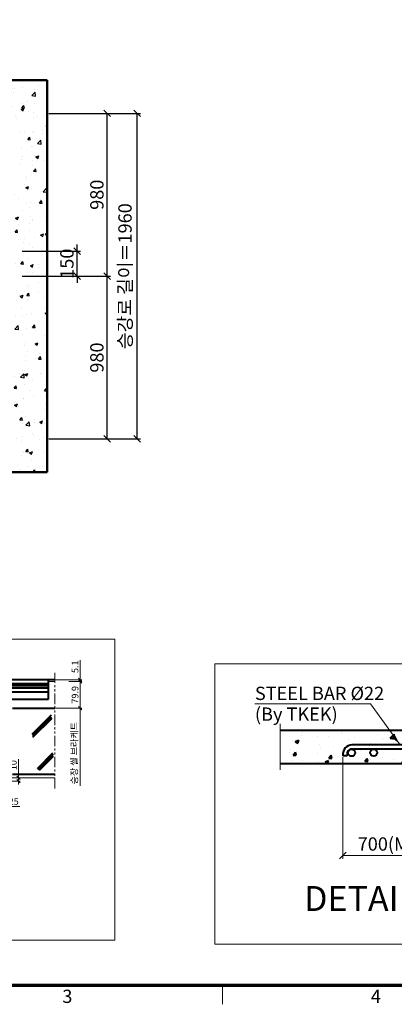
# Model space of a CAD drawing. Units: millimetres. Extents: x -17043 to 44507, y -307 to 11696.
# Drawn here: x -12375 to -10125, y -157 to 5769 of the extents above; entities that cross this region are included whole.
import ezdxf
from ezdxf.enums import TextEntityAlignment as Align

# ---------------------------------------------------------------- set-up
doc = ezdxf.new("R2010")
doc.units = ezdxf.units.MM
for name, pattern in [('CENTER', [50.8, 31.75, -6.35, 6.35, -6.35]), ('DASHDOT', [25.4, 12.7, -6.35, 0, -6.35]), ('PHANTOM', [63.5, 31.75, -6.35, 6.35, -6.35, 6.35, -6.35]), ('PHANTOM2', [31.75, 15.875, -3.175, 3.175, -3.175, 3.175, -3.175])]:
    doc.linetypes.add(name, pattern=pattern)
for name, color, linetype, lineweight in [('CNTLINE', 1, 'CENTER', 25), ('DIM', 4, 'Continuous', 18), ('FRAME', 7, 'Continuous', 20), ('HOISTWAY', 7, 'Continuous', 50), ('IMGLINE', 3, 'DASHDOT', 15), ('OUTLINE', 2, 'Continuous', 40), ('TEXT', 7, 'Continuous', 20)]:
    doc.layers.add(name, color=color, linetype=linetype, lineweight=lineweight)
doc.layers.add('HATCHING', color=7, linetype='Continuous')
doc.styles.add('RiGAD_tkEK', font='malgun.ttf')
doc.styles.add('RiGAD_tkEK_ENG', font='arial.ttf')
doc.styles.add('RiGAD_tkEK_H20', font='malgun.ttf', dxfattribs={"height": 20})
doc.styles.get("Standard").update_dxf_attribs({"font": 'malgun.ttf', "width": 0.7, "height": 82})
doc.styles.add('Standard1', font='malgun.ttf', dxfattribs={"height": 82})
doc.styles.add('Standard2', font='malgun.ttf', dxfattribs={"width": 0.6, "height": 82})
doc.styles.add('Standard3', font='malgun.ttf', dxfattribs={"height": 93})
doc.styles.add('thyssen', font='malgun.ttf', dxfattribs={"width": 0.7, "height": 130})
doc.dimstyles.new('D50', dxfattribs={"dimtxt": 100, "dimasz": 40, "dimexe": 20, "dimexo": 10, "dimgap": 20, "dimtad": 1, "dimdec": 0, "dimdsep": 46, "dimtxsty": 'Standard', "dimblk": 'OBLIQUE', "dimcen": 0, "dimadec": 0, "dimazin": 2, "dimtfac": 1, "dimtdec": 0, "dimtmove": 0, "dimatfit": 3, "dimfxl": 1, "dimtolj": 1, "dimlwd": -1, "dimlwe": -1, "dimarcsym": 0})
doc.dimstyles.new('RiGAD_tkEK', dxfattribs={"dimtxt": 80, "dimasz": 40, "dimexe": 20, "dimexo": 10, "dimgap": 20, "dimtad": 1, "dimdec": 1, "dimdsep": 46, "dimtxsty": 'RiGAD_tkEK', "dimblk": 'OBLIQUE', "dimcen": 0.09, "dimclrd": 4, "dimclre": 4, "dimclrt": 4, "dimadec": 0, "dimazin": 0, "dimtfac": 1, "dimtdec": 4, "dimtmove": 0, "dimatfit": 3, "dimfxl": 1, "dimtolj": 1, "dimtzin": 0, "dimarcsym": 0})
doc.dimstyles.new('RiGAD_tkEK_T4', dxfattribs={"dimtxt": 20, "dimasz": 10, "dimexe": 5, "dimexo": 2.5, "dimgap": 5, "dimtad": 1, "dimdec": 1, "dimdsep": 46, "dimtxsty": 'RiGAD_tkEK', "dimblk": 'OBLIQUE', "dimcen": 0.09, "dimclrd": 4, "dimclre": 4, "dimclrt": 4, "dimadec": 0, "dimazin": 0, "dimtfac": 1, "dimtdec": 4, "dimtmove": 0, "dimatfit": 3, "dimfxl": 1, "dimtolj": 1, "dimtzin": 0, "dimarcsym": 0})

# ---------------------------------------------------------------- blocks, each defined once
blk = doc.blocks.new('TEMPLATE_KR_KR_2-35')
at = {"layer": 'FRAME'}
blk.add_line((5159.1, 103.7), (5159.1, 0), dxfattribs=at)
at = {"layer": 'FRAME', "const_width": 17.3}
blk.add_lwpolyline([(14243.5, 103.7), (103.7, 103.7), (103.7, 10509.2), (14243.5, 10509.2)], close=True, dxfattribs=at)
at = {"layer": 'FRAME', "style": 'thyssen'}
for s, p in [('3', (4311.1, 43.7)), ('4', (5996.2, 43.7))]:
    blk.add_text(s, height=72.5, dxfattribs=at).set_placement(p, align=Align.MIDDLE_CENTER)
at = {"layer": 'TEXT', "color": 0, "width": 0.7}
for tag, height, p in [('A_INFO', 140, (12695.1, 10390.7)), ('P1', 82, (11212.2, 3944.4)), ('P2', 82, (11484.2, 3944.4)), ('P3', 82, (11760.1, 3944.4)), ('P4', 82, (12036.7, 3944.4)), ('P5', 82, (12315.2, 3944.4)), ('P6', 82, (12592.2, 3944.4)), ('P7', 82, (12864.3, 3944.4)), ('P8', 82, (13137.5, 3944.4)), ('P9', 82, (13410.2, 3944.4))]:
    blk.add_attdef(tag, text='', height=height, dxfattribs=at).set_placement(p, align=Align.MIDDLE_CENTER)
at = {"layer": 'TEXT', "color": 0, "style": 'Standard3'}
for tag, p in [('A_TYPE', (11117.7, 10104)), ('A_LOAD', (11116.7, 9868.1)), ('A_SPEED', (11117.7, 9649)), ('A_TSF', (11118.6, 9402.6)), ('A_CAR', (11116.5, 9171.9)), ('A_DOOR', (11117.4, 8921.1))]:
    blk.add_attdef(tag, p, '', height=93, dxfattribs=at)
at = {"layer": 'TEXT'}
for tag, height, style, p in [('TOTAL_TYPE', 93, 'Standard3', (13236.1, 10124.8)), ('T_STOPS', 93, 'Standard3', (13199.9, 9428.6)), ('DRAWING_NAME', 82, 'Standard1', (11426.2, 1553.9)), ('VERSION', 82, 'Standard1', (13430.3, 1467.2))]:
    blk.add_attdef(tag, text='', height=height, dxfattribs=dict(at, style=style)).set_placement(p, align=Align.MIDDLE_CENTER)
at = {"layer": 'TEXT', "color": 0, "style": 'Standard3'}
blk.add_attdef('A_PERSONS', text='', height=93, dxfattribs=at).set_placement((11629.1, 9869.1), align=Align.CENTER)
at = {"layer": 'TEXT', "style": 'Standard3'}
for tag, p in [('Q_VAR', (13047, 9903.2)), ('P_VAR', (13718.9, 9902.4)), ('V_VAR', (13110.6, 9667.9))]:
    blk.add_attdef(tag, text='', height=93, dxfattribs=at).set_placement(p, align=Align.MIDDLE_RIGHT)
at = {"layer": 'TEXT', "style": 'Standard2', "width": 0.7}
for tag, p in [('CAR_W_D_H', (13201.7, 9118.5)), ('DOOR_W_H', (13183.4, 8869.1))]:
    blk.add_attdef(tag, text='', height=93, dxfattribs=at).set_placement(p, align=Align.BOTTOM_CENTER)
blk.add_attdef('EL_NO', (13121.4, 8431.5), '', height=90, dxfattribs=at)
at = {"layer": 'TEXT', "width": 0.7}
for tag, height, style, p in [('TM_T', 90, 'Standard2', (13228.9, 8229.3)), ('MAIN_ROPE', 90, 'Standard2', (13242.3, 7989.2)), ('SG', 90, 'Standard2', (13223.8, 7741.5)), ('GM', 90, 'Standard2', (13220.5, 7507.3)), ('CAR_RAIL', 90, 'Standard2', (13222.1, 7275.4)), ('CWT_RAIL', 90, 'Standard2', (13217.3, 7036.4)), ('TOTW', 90, 'Standard2', (13194.9, 6790.9)), ('OB', 90, 'Standard2', (13195.6, 6534.1)), ('SCWT', 90, 'Standard2', (13236.4, 6298.1)), ('DOOR_OPEN_FULL', 82, 'thyssen', (12945.1, 5584.3)), ('TM_RP', 93, 'Standard2', (13195.3, 5339.7))]:
    blk.add_attdef(tag, text='', height=height, dxfattribs=dict(at, style=style)).set_placement(p, align=Align.MIDDLE_CENTER)
at = {"layer": 'TEXT', "style": 'Standard2', "width": 0.7}
blk.add_attdef('TOTW_ANNO', text='', height=45, dxfattribs=at).set_placement((12668.9, 6697.5), align=Align.MIDDLE_LEFT)
at = {"layer": 'TEXT', "width": 0.7}
for tag, p in [('CAR_SYSTEM', (13004.9, 6084.8)), ('EM_DRIVE', (13599.3, 6084.9))]:
    blk.add_attdef(tag, p, '', height=82, dxfattribs=at)
at = {"layer": 'TEXT', "style": 'Standard2', "width": 0.7}
blk.add_attdef('A_CABLE', text='', height=93, dxfattribs=at).set_placement((13263.6, 5099.8), align=Align.MIDDLE)
at = {"layer": 'TEXT', "color": 0, "width": 0.7}
for tag, p in [('FX', (13711.6, 3868.9)), ('FY', (14060.3, 3877.7))]:
    blk.add_attdef(tag, text='', height=82, dxfattribs=at).set_placement(p, align=Align.BOTTOM_CENTER)
at = {"layer": 'TEXT', "style": 'Standard1'}
for tag, p in [('PROJECT_NO', (11857.1, 2989.2)), ('BUILDING_NAME', (12005.2, 2808.2)), ('UNIT_NO', (11650.1, 2625.2)), ('REMARK2', (11295.7, 1966)), ('REMARK1', (11295.5, 1785.6))]:
    blk.add_attdef(tag, p, '', height=82, dxfattribs=at)
at = {"layer": 'TEXT'}
for tag, height, style, p in [('TKEK', 110, 'RiGAD_tkEK_ENG', (11791.4, 1191.4)), ('P', 82, 'Standard1', (13880.9, 1098)), ('TP', 82, 'Standard1', (14001.1, 1099.1))]:
    blk.add_attdef(tag, text='', height=height, dxfattribs=dict(at, style=style)).set_placement(p, align=Align.MIDDLE_LEFT)
at = {"layer": 'TEXT', "color": 0, "style": 'Standard1'}
blk.add_attdef('REF_NO', text='', height=82, dxfattribs=at).set_placement((13645, 774), align=Align.MIDDLE_CENTER)
at = {"layer": 'TEXT', "width": 0.7}
blk.add_attdef('CDATE', text='', height=82, dxfattribs=at).set_placement((12720.8, 738.2), align=Align.MIDDLE)
at = {"layer": 'TEXT'}
blk.add_attdef('STANDARDIZED', text='', height=82, dxfattribs=at).set_placement((11426.2, 374.9), align=Align.MIDDLE_CENTER)
at = {"layer": 'TEXT', "lineweight": -3, "style": 'thyssen', "width": 0.7}
blk.add_attdef('DWG_NO', text='', height=130, dxfattribs=at).set_placement((13643.5, 316.9), align=Align.MIDDLE_CENTER)
at = {"layer": 'TEXT', "color": 0, "style": 'thyssen', "width": 0.7}
blk.add_attdef('TVEM', text='', height=94.3, dxfattribs=at).set_placement((158.2, 119.1), align=Align.BOTTOM_LEFT)
blk = doc.blocks.new('_Oblique')
at = {"color": 0, "linetype": 'ByBlock', "lineweight": -2}
blk.add_line((-0.5, -0.5), (0.5, 0.5), dxfattribs=at)
blk = doc.blocks.new('*D256')
at = {"layer": 'DEFPOINTS', "color": 0, "transparency": 16777216}
for p in [(-12210.3, 5205.6), (-11670.3, 5205.6), (-12210.3, 3245.6)]:
    blk.add_point(p, dxfattribs=at)
at = {"layer": 'DIM', "color": 4, "lineweight": -2, "transparency": 16777216}
for p, q in [((-12200.3, 5205.6), (-11650.3, 5205.6)), ((-11670.3, 3245.6), (-11670.3, 5205.6)), ((-12200.3, 3245.6), (-11650.3, 3245.6))]:
    blk.add_line(p, q, dxfattribs=at)
at = {"layer": 'DIM', "color": 4, "lineweight": -2, "transparency": 16777216, "xscale": 40, "yscale": 40, "zscale": 40}
for p, rotation in [((-11670.3, 5205.6), 90), ((-11670.3, 3245.6), 270)]:
    blk.add_blockref('_Oblique', p, dxfattribs=dict(at, rotation=rotation))
at = {"layer": 'DIM', "color": 4, "transparency": 16777216, "insert": (-11742.7, 4225.6), "char_height": 80, "attachment_point": 5, "rotation": 90, "style": 'RiGAD_tkEK'}
blk.add_mtext('\\A1;승강로 길이＝1960', dxfattribs=at)
blk = doc.blocks.new('*D257')
at = {"layer": 'DEFPOINTS', "color": 0, "transparency": 16777216}
for p in [(-12210.3, 4375.6), (-12030.3, 4375.6), (-12210.3, 4225.6)]:
    blk.add_point(p, dxfattribs=at)
at = {"layer": 'DIM', "color": 4, "lineweight": -2, "transparency": 16777216}
for p, q in [((-12030.3, 4375.6), (-12030.3, 4415.6)), ((-12200.3, 4375.6), (-12010.3, 4375.6)), ((-12030.3, 4225.6), (-12030.3, 4375.6)), ((-12200.3, 4225.6), (-12010.3, 4225.6)), ((-12030.3, 4225.6), (-12030.3, 4185.6))]:
    blk.add_line(p, q, dxfattribs=at)
at = {"layer": 'DIM', "color": 4, "lineweight": -2, "transparency": 16777216, "xscale": 40, "yscale": 40, "zscale": 40}
for p, rotation in [((-12030.3, 4375.6), 270), ((-12030.3, 4225.6), 90)]:
    blk.add_blockref('_Oblique', p, dxfattribs=dict(at, rotation=rotation))
at = {"layer": 'DIM', "color": 4, "transparency": 16777216, "insert": (-12091.8, 4300.6), "char_height": 80, "attachment_point": 5, "rotation": 90, "style": 'RiGAD_tkEK'}
blk.add_mtext('\\A1;150', dxfattribs=at)
blk = doc.blocks.new('*D258')
at = {"layer": 'DEFPOINTS', "color": 0, "transparency": 16777216}
for p in [(-12210.3, 4225.6), (-11850.3, 4225.6), (-12210.3, 3245.6)]:
    blk.add_point(p, dxfattribs=at)
at = {"layer": 'DIM', "color": 4, "lineweight": -2, "transparency": 16777216}
for p, q in [((-12200.3, 4225.6), (-11830.3, 4225.6)), ((-11850.3, 3245.6), (-11850.3, 4225.6)), ((-12200.3, 3245.6), (-11830.3, 3245.6))]:
    blk.add_line(p, q, dxfattribs=at)
at = {"layer": 'DIM', "color": 4, "lineweight": -2, "transparency": 16777216, "xscale": 40, "yscale": 40, "zscale": 40}
for p, rotation in [((-11850.3, 4225.6), 90), ((-11850.3, 3245.6), 270)]:
    blk.add_blockref('_Oblique', p, dxfattribs=dict(at, rotation=rotation))
at = {"layer": 'DIM', "color": 4, "transparency": 16777216, "insert": (-11911.6, 3735.6), "char_height": 80, "attachment_point": 5, "rotation": 90, "style": 'RiGAD_tkEK'}
blk.add_mtext('\\A1;980', dxfattribs=at)
blk = doc.blocks.new('*D259')
at = {"layer": 'DEFPOINTS', "color": 0, "transparency": 16777216}
for p in [(-12210.3, 5205.6), (-11850.3, 5205.6), (-12210.3, 4225.6)]:
    blk.add_point(p, dxfattribs=at)
at = {"layer": 'DIM', "color": 4, "lineweight": -2, "transparency": 16777216}
for p, q in [((-12200.3, 5205.6), (-11830.3, 5205.6)), ((-11850.3, 4225.6), (-11850.3, 5205.6)), ((-12200.3, 4225.6), (-11830.3, 4225.6))]:
    blk.add_line(p, q, dxfattribs=at)
at = {"layer": 'DIM', "color": 4, "lineweight": -2, "transparency": 16777216, "xscale": 40, "yscale": 40, "zscale": 40}
for p, rotation in [((-11850.3, 5205.6), 90), ((-11850.3, 4225.6), 270)]:
    blk.add_blockref('_Oblique', p, dxfattribs=dict(at, rotation=rotation))
at = {"layer": 'DIM', "color": 4, "transparency": 16777216, "insert": (-11911.6, 4715.6), "char_height": 80, "attachment_point": 5, "rotation": 90, "style": 'RiGAD_tkEK'}
blk.add_mtext('\\A1;980', dxfattribs=at)
blk = doc.blocks.new('*D152')
at = {"layer": 'DEFPOINTS', "color": 0, "transparency": 16777216}
for p in [(467.1, -5.1), (503.4, -5.1), (427.1, -85)]:
    blk.add_point(p, dxfattribs=at)
at = {"layer": 'DIM', "color": 4, "lineweight": -2, "transparency": 16777216}
for p, q in [((469.6, -5.1), (508.4, -5.1)), ((503.4, -85), (503.4, -5.1)), ((429.6, -85), (508.4, -85))]:
    blk.add_line(p, q, dxfattribs=at)
at = {"layer": 'DIM', "color": 4, "lineweight": -2, "transparency": 16777216, "xscale": 10, "yscale": 10, "zscale": 10}
for p, rotation in [((503.4, -5.1), 90), ((503.4, -85), 270)]:
    blk.add_blockref('_Oblique', p, dxfattribs=dict(at, rotation=rotation))
at = {"layer": 'DIM', "color": 4, "transparency": 16777216, "insert": (488.1, -45), "char_height": 20, "attachment_point": 5, "rotation": 90, "style": 'RiGAD_tkEK'}
blk.add_mtext('\\A1;79.9', dxfattribs=at)
blk = doc.blocks.new('*D153')
at = {"layer": 'DEFPOINTS', "color": 0, "transparency": 16777216}
for p in [(427.1, 0), (467.1, -5.1), (503.4, -5.1)]:
    blk.add_point(p, dxfattribs=at)
at = {"layer": 'DIM', "color": 4, "lineweight": -2, "transparency": 16777216}
for p, q in [((503.4, 0), (503.4, 58.9)), ((429.6, 0), (508.4, 0)), ((503.4, -5.1), (503.4, 0)), ((469.6, -5.1), (508.4, -5.1)), ((503.4, -5.1), (503.4, -15.1))]:
    blk.add_line(p, q, dxfattribs=at)
at = {"layer": 'DIM', "color": 4, "lineweight": -2, "transparency": 16777216, "xscale": 10, "yscale": 10, "zscale": 10}
for p, rotation in [((503.4, 0), 270), ((503.4, -5.1), 90)]:
    blk.add_blockref('_Oblique', p, dxfattribs=dict(at, rotation=rotation))
at = {"layer": 'DIM', "color": 4, "transparency": 16777216, "insert": (488.1, 39.4), "char_height": 20, "attachment_point": 5, "rotation": 90, "style": 'RiGAD_tkEK'}
blk.add_mtext('\\A1;5.1', dxfattribs=at)
blk = doc.blocks.new('*D164')
at = {"layer": 'DEFPOINTS', "color": 0, "transparency": 16777216}
for p in [(275, -295), (318.1, -295), (275, -305)]:
    blk.add_point(p, dxfattribs=at)
at = {"layer": 'DIM', "color": 4, "lineweight": -2, "transparency": 16777216}
for p, q in [((318.1, -295), (318.1, -238.5)), ((277.5, -295), (323.1, -295)), ((318.1, -305), (318.1, -295)), ((277.5, -305), (323.1, -305)), ((318.1, -305), (318.1, -315))]:
    blk.add_line(p, q, dxfattribs=at)
at = {"layer": 'DIM', "color": 4, "lineweight": -2, "transparency": 16777216, "xscale": 10, "yscale": 10, "zscale": 10}
for p, rotation in [((318.1, -295), 270), ((318.1, -305), 90)]:
    blk.add_blockref('_Oblique', p, dxfattribs=dict(at, rotation=rotation))
at = {"layer": 'DIM', "color": 4, "transparency": 16777216, "insert": (302.7, -256.7), "char_height": 20, "attachment_point": 5, "rotation": 90, "style": 'RiGAD_tkEK'}
blk.add_mtext('\\A1;10', dxfattribs=at)
blk = doc.blocks.new('*D165')
at = {"layer": 'DEFPOINTS', "color": 0, "transparency": 16777216}
for p in [(250, -305), (275, -305), (250, -381.4)]:
    blk.add_point(p, dxfattribs=at)
at = {"layer": 'DIM', "color": 4, "lineweight": -2, "transparency": 16777216}
for p, q in [((250, -307.5), (250, -386.4)), ((275, -307.5), (275, -386.4)), ((250, -381.4), (275, -381.4)), ((275, -381.4), (322.1, -381.4))]:
    blk.add_line(p, q, dxfattribs=at)
at = {"layer": 'DIM', "color": 4, "lineweight": -2, "transparency": 16777216, "xscale": 10, "yscale": 10, "zscale": 10, "rotation": 180}
blk.add_blockref('_Oblique', (250, -381.4), dxfattribs=at)
at = {"layer": 'DIM', "color": 4, "lineweight": -2, "transparency": 16777216, "xscale": 10, "yscale": 10, "zscale": 10}
blk.add_blockref('_Oblique', (275, -381.4), dxfattribs=at)
at = {"layer": 'DIM', "color": 4, "transparency": 16777216, "insert": (303.6, -366.1), "char_height": 20, "attachment_point": 5, "style": 'RiGAD_tkEK'}
blk.add_mtext('\\A1;25', dxfattribs=at)
blk = doc.blocks.new('*D166')
at = {"layer": 'DEFPOINTS', "color": 0, "transparency": 16777216}
for p in [(6240.6, 1339.9), (6872.7, 1215.4), (6872.7, 737.8)]:
    blk.add_point(p, dxfattribs=at)
at = {"layer": 'DIM', "color": 4, "lineweight": -2, "transparency": 16777216}
for p, q in [((6240.6, 1329.9), (6240.6, 717.8)), ((6872.7, 1205.4), (6872.7, 717.8)), ((6240.6, 737.8), (6872.7, 737.8))]:
    blk.add_line(p, q, dxfattribs=at)
at = {"layer": 'DIM', "color": 4, "lineweight": -2, "transparency": 16777216, "xscale": 40, "yscale": 40, "zscale": 40, "rotation": 180}
blk.add_blockref('_Oblique', (6240.6, 737.8), dxfattribs=at)
at = {"layer": 'DIM', "color": 4, "lineweight": -2, "transparency": 16777216, "xscale": 40, "yscale": 40, "zscale": 40}
blk.add_blockref('_Oblique', (6872.7, 737.8), dxfattribs=at)
at = {"layer": 'DIM', "color": 4, "transparency": 16777216, "insert": (6556.7, 807.6), "char_height": 80, "attachment_point": 5, "style": 'RiGAD_tkEK'}
blk.add_mtext('\\A1;700(MIN)', dxfattribs=at)
blk = doc.blocks.new('Ent_Detail_CPlan_A_S400K400(420)')
blk.add_line((427.07, -5.09), (407.96, -5.09))
at = {"layer": 'DIM'}
for p, q in [((468.48, 0.01), (458.91, 0.01)), ((503.45, -85), (503.45, -318.59))]:
    blk.add_line(p, q, dxfattribs=at)
at = {"layer": 'IMGLINE', "linetype": 'PHANTOM'}
blk.add_line((427.07, -326.74), (427.07, 20.88), dxfattribs=at)
at = {"layer": 'IMGLINE', "linetype": 'PHANTOM', "ltscale": 5}
blk.add_line((427.07, -295.02), (275, -295.02), dxfattribs=at)
at = {"layer": 'OUTLINE', "linetype": 'Continuous'}
for p, q in [((407.96, 0), (205.86, 0)), ((427.07, 0), (407.96, 0)), ((407.96, -20), (407.96, 0)), ((2, -11), (407.96, -11)), ((265, -17), (407.96, -17)), ((407.96, -25), (265, -25)), ((407.96, -58), (407.96, -20)), ((407.96, -37), (265, -37)), ((275, -58), (407.96, -58)), ((300, -85), (427.07, -85)), ((416.33, -106.63), (358.32, -164.65)), ((416.25, -112.37), (360.25, -168.37)), ((417.95, -116.32), (360.61, -173.66)), ((420.75, -220.9), (373.94, -267.71)), ((422.24, -225.07), (376.54, -270.76)), ((422.16, -230.81), (379.82, -273.14))]:
    blk.add_line(p, q, dxfattribs=at)
at = {"layer": 'OUTLINE', "color": 7, "linetype": 'Continuous'}
blk.add_line((427.07, -285.02), (300, -285.02), dxfattribs=at)
at = {"layer": 'DIM', "style": 'RiGAD_tkEK_H20'}
blk.add_text('승장 씰 브라케트', height=20, rotation=90, dxfattribs=at).set_placement((495.37, -314.63))
at = {"layer": 'DIM', "width": 0.7}
blk.add_attdef('DW', text='', height=22, dxfattribs=at).set_placement((0, -361.46), align=Align.MIDDLE_CENTER)
at = {"layer": 'DIM'}
for base, p1, p2, angle, picture, middle in [((503.45, -5.09), (427.07, 0), (467.05, -5.09), 90, '*D153', (503.45, 39.44)), ((250, -381.39), (275, -305.02), (250, -305.02), 180, '*D165', (303.57, -381.39))]:
    dim = blk.add_linear_dim(base=base, p1=p1, p2=p2, angle=angle, dimstyle='RiGAD_tkEK_T4', dxfattribs=at)
    dim.commit()
    dim.dimension.update_dxf_attribs({"geometry": picture, "text_midpoint": middle, "dimtype": 128})
for base, p1, p2, picture, middle in [((503.45, -5.09), (427.07, -85), (467.05, -5.09), '*D152', (488.11, -45.05)), ((318.09, -295.02), (275, -305.02), (275, -295.02), '*D164', (302.71, -256.74))]:
    dim = blk.add_linear_dim(base=base, p1=p1, p2=p2, angle=90, dimstyle='RiGAD_tkEK_T4', dxfattribs=at)
    dim.commit()
    dim.dimension.update_dxf_attribs({"geometry": picture, "text_midpoint": middle})
blk = doc.blocks.new('23.05.18 (hook)')
at = {"layer": 'OUTLINE'}
h = blk.add_hatch(dxfattribs=at)
h.set_pattern_fill('AR-CONC', color=256, scale=30)
h.set_pattern_definition([(50, (-18875.12, 723.26), (215.178, -18.8256), [22.5, -247.5]), (355, (-18875.12, 723.26), (-41.6254, 225.6576), [18, -198]), (100.4514, (-18857.18, 721.7), (173.5527, 206.832), [19.122, -210.3426]), (46.1842, (-18875.12, 783.26), (320.1724, -49.656), [33.75, -371.25]), (96.6356, (-18848.43, 779.12), (280.399, 292.236), [28.683, -315.514]), (351.184, (-18875.1, 783.26), (280.399, 292.236), [27, -297]), (21, (-18845.12, 768.26), (179.072, -120.7857), [22.5, -247.5]), (326, (-18845.12, 768.26), (72.9946, 217.545), [18, -198]), (71.4514, (-18830.2, 758.2), (252.0667, 96.7593), [19.122, -210.3426]), (37.5, (-18875.116, 723.26), (3.64796, 99.86816), [0, -195.6, 0, -201, 0, -198.75]), (7.5, (-18875.12, 723.26), (78.9209, 118.3235), [0, -114.6, 0, -191.1, 0, -75.75]), (327.5, (-18942.016, 723.26), (160.14673, -6.76646), [0, -75, 0, -234, 0, -310.5]), (317.5, (-18972.02, 723.26), (174.9559, 30.0315), [0, -97.5, 0, -155.4, 0, -220.5])])
h.paths.add_polyline_path([(-8734.13, 1667.54), (-8152.07, 1667.54, -0.4142136), (-8114.59, 1630.06), (-8114.59, 1617.57), (-8140.48, 1617.57, -0.9387306), (-8182.91, 1620.25, -0.4142136), (-8161.61, 1641.55), (-8485.62, 1642.12, -0.3550158), (-8468.68, 1621.27, -1), (-8511.28, 1621.27, -0.4027513), (-8490.82, 1642.55), (-8657, 1642.55, -0.4257695), (-8634.86, 1621.27, -1), (-8677.46, 1621.27, -0.4027513), (-8657, 1642.55), (-8734.13, 1642.55, 0.4142136), (-8746.62, 1630.06), (-8746.62, 1556.24), (-7854.51, 1556.24), (-7854.51, 1756.13), (-9233.96, 1756.13), (-9293.71, 1667.54), (-8983.99, 1667.54, -0.4142136), (-8946.51, 1630.06), (-8946.51, 1556.24), (-8771.61, 1555.1), (-8771.61, 1630.06, -0.4142136)])
h.paths.add_polyline_path([(-8298.61, 1617.09, -1), (-8341.21, 1617.09, -1)], flags=16)
h.paths.add_polyline_path([(-9566.05, 1667.54), (-9293.71, 1667.54), (-9233.96, 1756.13), (-9980.85, 1756.13), (-9980.85, 1556.24), (-8971.5, 1556.24), (-8971.5, 1617.57, 0.4142136), (-8996.48, 1642.55), (-9418.6, 1642.39, -0.4142136), (-9397.3, 1621.09, -1), (-9439.89, 1621.09, -0.4142136), (-9418.6, 1642.39), (-9558.06, 1642.55, -0.4239243), (-9536.06, 1621.26, -0.9165297), (-9578.33, 1617.57), (-9603.53, 1617.57), (-9603.53, 1630.06, -0.4142136)])
h.paths.add_polyline_path([(-9233.59, 1617.8, -1), (-9276.19, 1617.8, -1)], flags=16)
h.paths.add_polyline_path([(-9056.37, 1617.8, -1), (-9098.97, 1617.8, -1)], flags=16)
at = {"layer": 'IMGLINE', "linetype": 'PHANTOM2', "ltscale": 300}
blk.add_line((-9980.85, 1794.03), (-9980.85, 1518.06), dxfattribs=at)
at = {"layer": 'OUTLINE', "linetype": 'Continuous'}
for p, q in [((-9980.85, 1756.13), (-7854.51, 1756.13)), ((-9980.85, 1556.24), (-8946.51, 1556.24))]:
    blk.add_line(p, q, dxfattribs=at)
at = {"layer": 'OUTLINE', "color": 3, "linetype": 'Continuous'}
for p, q in [((-8983.99, 1667.54), (-9549.53, 1667.54)), ((-9603.53, 1607.54), (-9603.53, 1602.36)), ((-9578.55, 1602.36), (-9603.53, 1602.36)), ((-9578.55, 1602.36), (-9578.55, 1607.55)), ((-8996.48, 1642.55), (-9549.55, 1642.55))]:
    blk.add_line(p, q, dxfattribs=at)
for centre in [(-9551.47, 1620.25), (-9418.6, 1621.09)]:
    blk.add_circle(centre, 21.3, dxfattribs=at)
for centre, radius, start, end in [((-9548.61, 1612.41), 55.13, 90.955049, 185.070526), ((-9548.6, 1612.25), 30.32, 91.798583, 188.913067)]:
    blk.add_arc(centre, radius, start, end, dxfattribs=at)
at = {"layer": 'OUTLINE', "color": 4}
blk.add_solid([(-9294.6, 1735.4), (-9314.76, 1720.61), (-9260.31, 1667.54)], dxfattribs=at)
at = {"layer": 'TEXT', "color": 2}
blk.add_lwpolyline([(-10374.08, 2154.77), (-4651.91, 2154.77), (-4651.91, 467.53), (-10374.08, 467.53)], close=True, dxfattribs=at)
at = {"layer": 'TEXT', "style": 'RiGAD_tkEK'}
blk.add_text('STEEL BAR Ø22', height=80, dxfattribs=at).set_placement((-10132.32, 1912.95), align=Align.BOTTOM_LEFT)
blk.add_text('(By TKEK)', height=80, dxfattribs=at).set_placement((-10132.32, 1892.95), align=Align.TOP_LEFT)
at = {"layer": 'TEXT', "color": 2, "linetype": 'Continuous', "style": 'RiGAD_tkEK'}
blk.add_text('DETAIL OF HOOK "H"', height=150, dxfattribs=at).set_placement((-8832.17, 668.14), align=Align.CENTER)
at = {"layer": 'DIM'}
dim = blk.add_linear_dim(base=(-8971.5, 1001.45), p1=(-9603.53, 1603.51), p2=(-8971.5, 1478.98), text='700(MIN)', dimstyle='RiGAD_tkEK', dxfattribs=at)
dim.commit()
dim.dimension.update_dxf_attribs({"geometry": '*D166', "text_midpoint": (-9287.52, 1071.18), "insert": (-15844.17, 263.62)})
at = {"color": 4, "has_arrowhead": 0}
blk.add_leader([(-9260.31, 1667.54), (-9437.49, 1914.55), (-10132.32, 1914.55)], dimstyle='D50', dxfattribs=at)

msp = doc.modelspace()

# ---------------------------------------------------------------- hatches: boundary and pattern name
at = {"layer": 'HATCHING'}
h = msp.add_hatch(dxfattribs=at)
h.set_pattern_fill('AR-CONC', color=256, style=0)
h.set_pattern_definition([(50, (-46943.3, -3578.1), (182.1847, -15.9391), [19.05, -209.55]), (355, (-46943.3, -3578.1), (-35.2434, 191.0568), [15.24, -167.6406]), (100.45144, (-46928.11, -3579.43), (146.94125, 175.11775), [16.19, -178.0902]), (46.1842, (-46943.3, -3527.3), (271.079, -42.0423), [28.575, -314.325]), (96.63556, (-46920.7, -3530.8), (237.4041, 247.4261), [24.285, -267.1356]), (351.18415, (-46943.3, -3527.3), (237.4041, 247.4261), [22.86, -251.4597]), (21, (-46917.9, -3540), (151.6144, -102.2652), [19.05, -209.55]), (326, (-46917.9, -3540), (61.802, 184.188), [15.24, -167.64]), (71.45144, (-46905.26, -3548.52), (213.4164, 81.9228), [16.19, -178.0899]), (37.5, (-46943.295, -3578.1), (3.0886, 84.55504), [0, -165.608, 0, -170.18, 0, -168.275]), (7.5, (-46943.295, -3578.1), (66.81966, 100.18057), [0, -97.028, 0, -161.798, 0, -64.135]), (327.5, (-46999.94, -3578.1), (135.5906, -5.72874), [0, -63.5, 0, -198.12, 0, -262.89]), (317.5, (-47025.34, -3578.1), (148.1292, 25.4265), [0, -82.55, 0, -131.572, 0, -186.69])])
h.paths.add_polyline_path([(-14610.3, 3245.65), (-12410.3, 3245.65), (-12410.3, 5205.65), (-14610.3, 5205.65)], flags=16)
h.paths.add_polyline_path([(-14810.3, 3045.65), (-12210.3, 3045.65), (-12210.3, 5405.65), (-14810.3, 5405.65)])

# ---------------------------------------------------------------- linework, layer by layer
at = {"layer": 'CNTLINE', "ltscale": 10}
for p, q in [((-14900.3, 4375.65), (-12120.3, 4375.65)), ((-14900.3, 4225.65), (-12120.3, 4225.65))]:
    msp.add_line(p, q, dxfattribs=at)
at = {"layer": 'HOISTWAY'}
for p, q in [((-12210.3, 5405.65), (-14810.3, 5405.65)), ((-12210.3, 3045.65), (-12210.3, 5405.65)), ((-14810.3, 3045.65), (-12210.3, 3045.65))]:
    msp.add_line(p, q, dxfattribs=at)
at = {"layer": 'TEXT', "color": 2}
msp.add_lwpolyline([(-15035.92, 2040.45), (-11804.12, 2040.45), (-11804.12, 227.77), (-15035.92, 227.77)], close=True, dxfattribs=at)

# ---------------------------------------------------------------- block references
at = {"layer": 'FRAME', "xscale": 1.1, "yscale": 1.1, "zscale": 1.1}
msp.add_blockref('TEMPLATE_KR_KR_2-35', (-16831.27, -157.31), dxfattribs=at)
at = {"layer": 'TEXT', "xscale": 2, "yscale": 2, "zscale": 2}
msp.add_blockref('Ent_Detail_CPlan_A_S400K400(420)', (-13018.85, 1795.63), dxfattribs=at)
at = {"layer": 'TEXT'}
msp.add_blockref('23.05.18 (hook)', (-829.79, -263.62), dxfattribs=at)

# ---------------------------------------------------------------- dimensions: what is measured, and where the dimension line sits
at = {"layer": 'DIM'}
dim = msp.add_linear_dim(base=(-11670.3, 5205.65), p1=(-12210.3, 3245.65), p2=(-12210.3, 5205.65), angle=90, text='승강로 길이＝<>', dimstyle='RiGAD_tkEK', override={"dimtix": 1, "dimtofl": 1}, dxfattribs=at)
dim.commit()
dim.dimension.update_dxf_attribs({"geometry": '*D256', "text_midpoint": (-11742.71, 4225.65)})
for base, p1, p2, picture, middle in [((-11850.3, 5205.65), (-12210.3, 4225.65), (-12210.3, 5205.65), '*D259', (-11911.63, 4715.65)), ((-12030.3, 4375.65), (-12210.3, 4225.65), (-12210.3, 4375.65), '*D257', (-12091.84, 4300.65)), ((-11850.3, 4225.65), (-12210.3, 3245.65), (-12210.3, 4225.65), '*D258', (-11911.63, 3735.65))]:
    dim = msp.add_linear_dim(base=base, p1=p1, p2=p2, angle=90, dimstyle='RiGAD_tkEK', override={"dimtix": 1, "dimtofl": 1}, dxfattribs=at)
    dim.commit()
    dim.dimension.update_dxf_attribs({"geometry": picture, "text_midpoint": middle})

doc.saveas('drawing.dxf')
